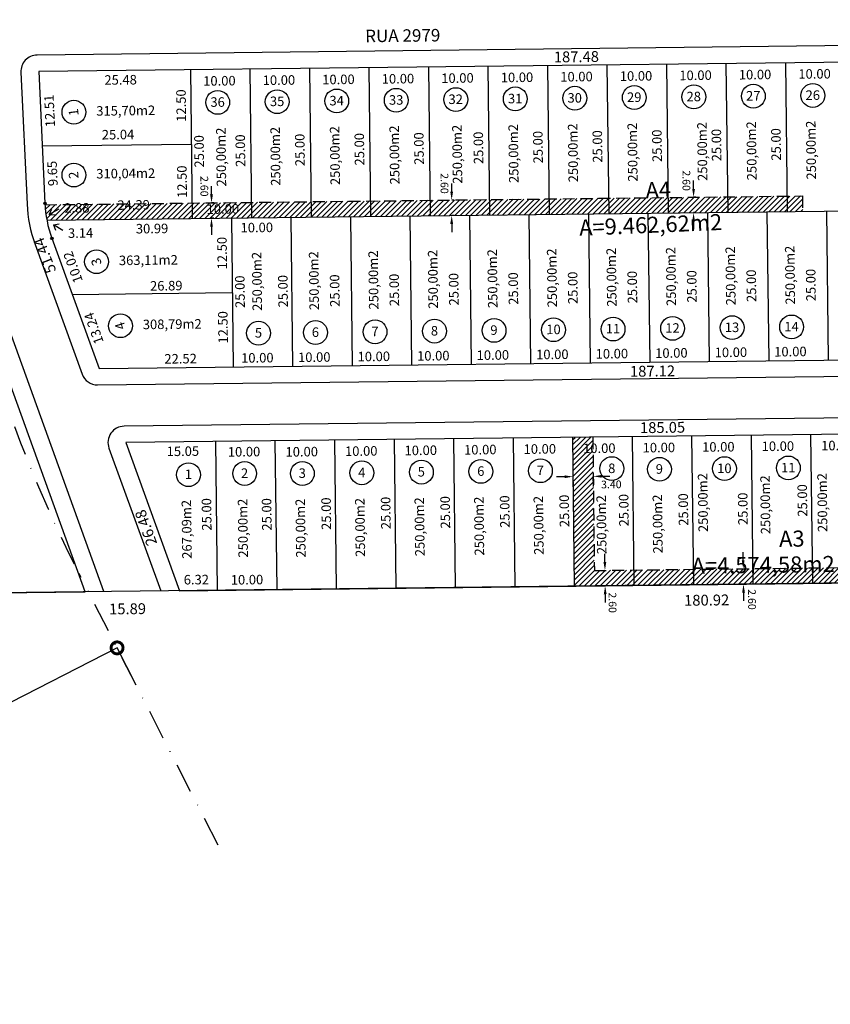
# Model space of a CAD drawing. Extents: x 87444 to 95689, y 71610 to 74809.
# Drawn here: x 89628 to 89764, y 71751 to 71917 of the extents above; entities that cross this region are included whole.
import ezdxf
from ezdxf.enums import TextEntityAlignment as Align

# ---------------------------------------------------------------- set-up
doc = ezdxf.new("R2010")
doc.units = 0
doc.header["$LTSCALE"] = 10
doc.header["$MEASUREMENT"] = 0
doc.header["$PDMODE"] = 3
doc.linetypes.add('DASHDOT', pattern=[1, 0.5, -0.25, 0, -0.25])
doc.linetypes.add('HIDDEN', pattern=[0.375, 0.25, -0.125])
doc.layers.get('0').update_dxf_attribs({"linetype": 'CONTINUOUS'})
doc.layers.get('DEFPOINTS').update_dxf_attribs({"linetype": 'CONTINUOUS'})
for name, color, linetype in [('---AREA-NAO-EDIFICAVEL', 8, 'CONTINUOUS'), ('---HATCH-AREA-NAO-EDIFI', 8, 'CONTINUOUS'), ('-AREA-LOTE', 1, 'CONTINUOUS'), ('-COTA-LOTE', 7, 'CONTINUOUS'), ('-COTA-RUAS', 7, 'CONTINUOUS'), ('-LOTE', 7, 'CONTINUOUS'), ('-MEIO-FIO', 8, 'CONTINUOUS'), ('-QUADRA', 4, 'CONTINUOUS'), ('-TEXTO', 7, 'CONTINUOUS'), ('-TXT-COTAS1', 1, 'CONTINUOUS'), ('AMARRACOES', 7, 'CONTINUOUS'), ('DM', 1, 'CONTINUOUS'), ('HATCH-RECUO', 8, 'CONTINUOUS'), ('LOCAL', 4, 'CONTINUOUS'), ('NOME-RUAS', 1, 'CONTINUOUS'), ('NUMERO-LOTE', 1, 'CONTINUOUS')]:
    doc.layers.add(name, color=color, linetype=linetype)
doc.styles.add('ROMAND', font='ROMAND.shx', dxfattribs={"height": 1.3})
doc.styles.add('SIMPLEX', font='SIMPLEX.shx', dxfattribs={"width": 1.3, "height": 1.3})
doc.dimstyles.new('COTA-NAO-EDIFICAVEL$0', dxfattribs={"dimscale": 2000, "dimtxt": 1, "dimasz": 0.0007, "dimexe": 0, "dimexo": 0, "dimgap": 0.0004, "dimtad": 2, "dimrnd": 0.001, "dimzin": 0, "dimdsep": 46, "dimtxsty": 'SIMPLEX', "dimcen": 0.001, "dimclrd": 8, "dimclre": 8, "dimclrt": 256, "dimadec": 0, "dimazin": 0, "dimtfac": 0.26, "dimtdec": 4, "dimtofl": 0, "dimtmove": 2, "dimatfit": 3, "dimfxl": 1, "dimtolj": 1, "dimtzin": 0, "dimarcsym": 0})
doc.dimstyles.new('STANDARD$0', dxfattribs={"dimscale": 2000, "dimtxt": 1.3, "dimasz": 0.002, "dimexe": 0, "dimexo": 0, "dimgap": 0.0006, "dimtad": 2, "dimrnd": 0.001, "dimzin": 0, "dimdsep": 46, "dimtxsty": 'ROMAND', "dimblk1": 'DOTSMALL', "dimblk2": 'DOTSMALL', "dimsah": 1, "dimcen": 0.001, "dimclrd": 8, "dimclre": 8, "dimclrt": 7, "dimadec": 0, "dimazin": 0, "dimtfac": 0.26, "dimtofl": 0, "dimtmove": 2, "dimatfit": 3, "dimldrblk": 'DOTSMALL', "dimfxl": 1, "dimtolj": 1, "dimtzin": 0, "dimarcsym": 0})
pattern_1 = [(45.00009805, (-1516.9102, -3211.478), (-0.4419424945, 0.441940982), [])]

# ---------------------------------------------------------------- blocks, each defined once
blk = doc.blocks.new('_DOTSMALL')
at = {"color": 0, "linetype": 'ByBlock', "const_width": 0.5}
blk.add_lwpolyline([(-0.0625, 0, 1), (0.0625, 0, 1)], format="xyb", close=True, dxfattribs=at)
blk = doc.blocks.new('*D165')
at = {"layer": '-COTA-RUAS', "color": 8, "lineweight": -2, "transparency": 16777216}
for p, q in [((89644.42, 71811.34), (89591.02, 71783.99)), ((89647.63, 71805.09), (89644.42, 71811.34)), ((89594.22, 71777.73), (89591.02, 71783.99))]:
    blk.add_line(p, q, dxfattribs=at)
at = {"layer": 'DEFPOINTS', "color": 0, "transparency": 16777216}
for p in [(89647.63, 71805.09), (89591.02, 71783.99), (89594.22, 71777.73)]:
    blk.add_point(p, dxfattribs=at)
at = {"layer": '-COTA-RUAS', "color": 8, "lineweight": -2, "transparency": 16777216, "xscale": 4, "yscale": 4, "zscale": 4}
for p, rotation in [((89644.42, 71811.34), 27.12100825337268), ((89591.02, 71783.99), 207.1210082533727)]:
    blk.add_blockref('_DOTSMALL', p, dxfattribs=dict(at, rotation=rotation))
at = {"layer": '-COTA-RUAS', "color": 7, "transparency": 16777216, "insert": (89616.88, 71799.32), "char_height": 1.3, "attachment_point": 5, "rotation": 27.121, "style": 'ROMAND'}
blk.add_mtext('\\A1;60.00', dxfattribs=at)
blk = doc.blocks.new('*D177')
at = {"layer": '---AREA-NAO-EDIFICAVEL', "color": 8, "lineweight": -2, "transparency": 16777216}
for p, q in [((89660.29, 71887.5), (89660.29, 71888.9)), ((89660.68, 71886.1), (89660.29, 71886.1)), ((89660.68, 71883.5), (89660.29, 71883.5)), ((89660.29, 71882.1), (89660.29, 71880.7))]:
    blk.add_line(p, q, dxfattribs=at)
at = {"layer": '---AREA-NAO-EDIFICAVEL', "color": 8, "transparency": 16777216}
for points in [[(89660.52, 71887.5), (89660.05, 71887.5), (89660.29, 71886.1)], [(89660.52, 71882.1), (89660.05, 71882.1), (89660.29, 71883.5)]]:
    blk.add_solid(points, dxfattribs=at)
at = {"layer": 'DEFPOINTS', "color": 0, "transparency": 16777216}
for p in [(89660.29, 71886.1), (89660.68, 71886.1), (89660.68, 71883.5)]:
    blk.add_point(p, dxfattribs=at)
at = {"layer": '---AREA-NAO-EDIFICAVEL', "transparency": 16777216, "insert": (89659.08, 71888.88), "char_height": 1.3, "attachment_point": 5, "rotation": 270.0001, "style": 'SIMPLEX'}
blk.add_mtext('\\A1;2.60', dxfattribs=at)
blk = doc.blocks.new('*D178')
at = {"layer": '---AREA-NAO-EDIFICAVEL', "color": 8, "lineweight": -2, "transparency": 16777216}
for p, q in [((89700.64, 71887.97), (89700.64, 71889.37)), ((89701.03, 71886.57), (89700.64, 71886.57)), ((89701.03, 71883.97), (89700.64, 71883.97)), ((89700.64, 71882.57), (89700.64, 71881.17))]:
    blk.add_line(p, q, dxfattribs=at)
at = {"layer": '---AREA-NAO-EDIFICAVEL', "color": 8, "transparency": 16777216}
for points in [[(89700.87, 71887.97), (89700.4, 71887.97), (89700.64, 71886.57)], [(89700.87, 71882.57), (89700.4, 71882.57), (89700.64, 71883.97)]]:
    blk.add_solid(points, dxfattribs=at)
at = {"layer": 'DEFPOINTS', "color": 0, "transparency": 16777216}
for p in [(89700.64, 71886.57), (89701.03, 71886.57), (89701.03, 71883.97)]:
    blk.add_point(p, dxfattribs=at)
at = {"layer": '---AREA-NAO-EDIFICAVEL', "transparency": 16777216, "insert": (89699.43, 71889.35), "char_height": 1.3, "attachment_point": 5, "rotation": 270.0001, "style": 'SIMPLEX'}
blk.add_mtext('\\A1;2.60', dxfattribs=at)
blk = doc.blocks.new('*D179')
at = {"layer": '---AREA-NAO-EDIFICAVEL', "color": 8, "lineweight": -2, "transparency": 16777216}
for p, q in [((89741.28, 71888.45), (89741.28, 71889.85)), ((89741.68, 71887.05), (89741.28, 71887.05)), ((89741.68, 71884.45), (89741.28, 71884.45)), ((89741.28, 71883.05), (89741.28, 71881.65))]:
    blk.add_line(p, q, dxfattribs=at)
at = {"layer": '---AREA-NAO-EDIFICAVEL', "color": 8, "transparency": 16777216}
for points in [[(89741.51, 71888.45), (89741.05, 71888.45), (89741.28, 71887.05)], [(89741.51, 71883.05), (89741.05, 71883.05), (89741.28, 71884.45)]]:
    blk.add_solid(points, dxfattribs=at)
at = {"layer": 'DEFPOINTS', "color": 0, "transparency": 16777216}
for p in [(89741.28, 71887.05), (89741.68, 71887.05), (89741.68, 71884.45)]:
    blk.add_point(p, dxfattribs=at)
at = {"layer": '---AREA-NAO-EDIFICAVEL', "transparency": 16777216, "insert": (89740.07, 71889.83), "char_height": 1.3, "attachment_point": 5, "rotation": 270.0001, "style": 'SIMPLEX'}
blk.add_mtext('\\A1;2.60', dxfattribs=at)
blk = doc.blocks.new('*D183')
at = {"layer": '---AREA-NAO-EDIFICAVEL', "color": 8, "lineweight": -2, "transparency": 16777216}
for p, q in [((89749.61, 71826.03), (89749.59, 71827.43)), ((89748.5, 71824.62), (89749.63, 71824.63)), ((89748.53, 71822.02), (89749.66, 71822.03)), ((89749.67, 71820.63), (89749.69, 71819.23))]:
    blk.add_line(p, q, dxfattribs=at)
at = {"layer": '---AREA-NAO-EDIFICAVEL', "color": 8, "transparency": 16777216}
for points in [[(89749.84, 71826.04), (89749.38, 71826.03), (89749.63, 71824.63)], [(89749.91, 71820.64), (89749.44, 71820.63), (89749.66, 71822.03)]]:
    blk.add_solid(points, dxfattribs=at)
at = {"layer": 'DEFPOINTS', "color": 0, "transparency": 16777216}
for p in [(89748.5, 71824.62), (89749.63, 71824.63), (89748.53, 71822.02)]:
    blk.add_point(p, dxfattribs=at)
at = {"layer": '---AREA-NAO-EDIFICAVEL', "transparency": 16777216, "insert": (89751.09, 71819.47), "char_height": 1.3, "attachment_point": 5, "rotation": 270.6661, "style": 'SIMPLEX'}
blk.add_mtext('\\A1;2.60', dxfattribs=at)
blk = doc.blocks.new('*D184')
at = {"layer": '---AREA-NAO-EDIFICAVEL', "color": 8, "lineweight": -2, "transparency": 16777216}
for p, q in [((89726.37, 71825.76), (89726.36, 71827.16)), ((89725.27, 71824.35), (89726.39, 71824.36)), ((89725.3, 71821.75), (89726.42, 71821.76)), ((89726.44, 71820.36), (89726.45, 71818.96))]:
    blk.add_line(p, q, dxfattribs=at)
at = {"layer": '---AREA-NAO-EDIFICAVEL', "color": 8, "transparency": 16777216}
for points in [[(89726.61, 71825.77), (89726.14, 71825.76), (89726.39, 71824.36)], [(89726.67, 71820.37), (89726.2, 71820.36), (89726.42, 71821.76)]]:
    blk.add_solid(points, dxfattribs=at)
at = {"layer": 'DEFPOINTS', "color": 0, "transparency": 16777216}
for p in [(89725.27, 71824.35), (89726.39, 71824.36), (89725.3, 71821.75)]:
    blk.add_point(p, dxfattribs=at)
at = {"layer": '---AREA-NAO-EDIFICAVEL', "transparency": 16777216, "insert": (89727.66, 71818.94), "char_height": 1.3, "attachment_point": 5, "rotation": 270.6661, "style": 'SIMPLEX'}
blk.add_mtext('\\A1;2.60', dxfattribs=at)
blk = doc.blocks.new('*D185')
at = {"layer": '---AREA-NAO-EDIFICAVEL', "color": 8, "lineweight": -2, "transparency": 16777216}
for p, q in [((89719.63, 71840.09), (89718.23, 71840.07)), ((89721.05, 71838.42), (89721.03, 71840.11)), ((89724.45, 71838.46), (89724.43, 71840.15)), ((89725.83, 71840.16), (89727.23, 71840.18))]:
    blk.add_line(p, q, dxfattribs=at)
at = {"layer": '---AREA-NAO-EDIFICAVEL', "color": 8, "transparency": 16777216}
for points in [[(89719.62, 71840.32), (89719.63, 71839.86), (89721.03, 71840.11)], [(89725.82, 71840.39), (89725.83, 71839.93), (89724.43, 71840.15)]]:
    blk.add_solid(points, dxfattribs=at)
at = {"layer": 'DEFPOINTS', "color": 0, "transparency": 16777216}
for p in [(89724.43, 71840.15), (89724.45, 71838.46), (89721.05, 71838.42)]:
    blk.add_point(p, dxfattribs=at)
at = {"layer": '---AREA-NAO-EDIFICAVEL', "transparency": 16777216, "insert": (89727.46, 71838.8), "char_height": 1.3, "attachment_point": 5, "rotation": 0.6661, "style": 'SIMPLEX'}
blk.add_mtext('\\A1;3.40', dxfattribs=at)

msp = doc.modelspace()

# ---------------------------------------------------------------- hatches: boundary and pattern name
at = {"layer": '---HATCH-AREA-NAO-EDIFI'}
h = msp.add_hatch(dxfattribs=at)
h.set_pattern_fill('ANSI31', color=256, scale=5, angle=0.0001, style=0)
h.set_pattern_definition(pattern_1)
h.paths.add_polyline_path([(89632.302, 71885.774), (89632.628, 71883.178), (89759.613, 71884.654), (89759.583, 71887.254)])
h = msp.add_hatch(dxfattribs=at)
h.set_pattern_fill('ANSI31', color=256, scale=5, angle=0.0001, style=0)
h.set_pattern_definition(pattern_1)
h.paths.add_polyline_path([(89724.349, 71846.741), (89720.949, 71846.702), (89721.24, 71821.704), (89731.239, 71821.82), (89731.209, 71824.42), (89724.609, 71824.343)])
h.paths.add_polyline_path([(89741.208, 71824.536), (89731.209, 71824.42), (89731.239, 71821.82), (89741.239, 71821.936)])
h.paths.add_polyline_path([(89751.208, 71824.652), (89741.208, 71824.536), (89741.239, 71821.936), (89751.238, 71822.052)])
h.paths.add_polyline_path([(89761.207, 71824.768), (89751.208, 71824.652), (89751.238, 71822.052), (89761.237, 71822.169)])
h.paths.add_polyline_path([(89771.206, 71824.885), (89761.207, 71824.768), (89761.237, 71822.169), (89771.237, 71822.285)])
h.paths.add_polyline_path([(89781.206, 71825.001), (89771.206, 71824.885), (89771.237, 71822.285), (89781.236, 71822.401)])
h.paths.add_polyline_path([(89791.205, 71825.117), (89781.206, 71825.001), (89781.236, 71822.401), (89791.235, 71822.517)])
h.paths.add_polyline_path([(89801.204, 71825.234), (89791.205, 71825.117), (89791.235, 71822.517), (89801.235, 71822.634)])
h.paths.add_polyline_path([(89811.204, 71825.35), (89801.204, 71825.234), (89801.235, 71822.634), (89811.234, 71822.75)])
h.paths.add_polyline_path([(89821.203, 71825.466), (89811.204, 71825.35), (89811.234, 71822.75), (89821.233, 71822.866)])
h.paths.add_polyline_path([(89823.803, 71825.496), (89821.203, 71825.466), (89821.233, 71822.866), (89823.833, 71822.896)])
at = {"layer": 'HATCH-RECUO'}
h = msp.add_hatch(dxfattribs=at)
h.set_pattern_fill('DOTS', scale=24, angle=0.0001, style=0)
h.set_pattern_definition([(9.8e-05, (-1516.9102, -3211.478), (0.749997433, 1.500001283), [0, -1.5])])
edge = h.paths.add_edge_path()
edge.add_line((89570.192, 71819.947), (89553.081, 71867.152))
edge.add_line((89553.081, 71867.152), (89549.063, 71953.328))
edge.add_line((89549.063, 71953.328), (89563.948, 72045.94))
edge.add_line((89563.948, 72045.94), (89602.609, 72181.224))
edge.add_line((89602.609, 72181.224), (89624.687, 72272.388))
edge.add_line((89624.687, 72272.388), (89720.361, 72265.204))
edge.add_line((89720.361, 72265.204), (89676.088, 72261.183))
edge.add_arc((89682.419, 72191.47), 70, 95.18902, 164.18902)
edge.add_line((89615.067, 72210.543), (89572.835, 72061.407))
edge.add_arc((90039.486, 71929.261), 485, 164.18902, 174.52001)
edge.add_line((89556.702, 71975.578), (89554.595, 71953.608))
edge.add_arc((89838.292, 71926.391), 285, 174.52001, 201.92154)
edge.add_line((89573.899, 71819.99), (89570.192, 71819.947))

# ---------------------------------------------------------------- linework, layer by layer
at = {"layer": '---AREA-NAO-EDIFICAVEL', "linetype": 'HIDDEN', "ltscale": 0.8}
for p, q in [((89632.302, 71885.774), (89759.583, 71887.254)), ((89759.583, 71887.254), (89759.613, 71884.654)), ((89724.349, 71846.741), (89724.609, 71824.343)), ((89724.609, 71824.343), (89823.803, 71825.496))]:
    msp.add_line(p, q, dxfattribs=at)
at = {"layer": '-COTA-LOTE', "color": 8}
for p, q in [((89634.62, 71885.034), (89633.035, 71884.155)), ((89633.035, 71884.155), (89633.476, 71885.034)), ((89633.035, 71884.155), (89634.18, 71884.067)), ((89633.74, 71882.395), (89634.709, 71882.571)), ((89635.325, 71881.428), (89633.74, 71882.395)), ((89633.74, 71882.395), (89634.092, 71881.516))]:
    msp.add_line(p, q, dxfattribs=at)
at = {"layer": '-COTA-LOTE'}
for centre in [(89632.288, 71886.034), (89633.463, 71880.15)]:
    msp.add_circle(centre, 0.2, dxfattribs=at)
at = {"layer": '-LOTE'}
for p, q in [((89756.723, 71909.622), (89757.013, 71884.624)), ((89656.729, 71908.459), (89657.02, 71883.461)), ((89666.729, 71908.576), (89667.019, 71883.577)), ((89676.728, 71908.692), (89677.019, 71883.694)), ((89686.727, 71908.808), (89687.018, 71883.81)), ((89696.727, 71908.925), (89697.017, 71883.926)), ((89706.726, 71909.041), (89707.017, 71884.042)), ((89716.725, 71909.157), (89717.016, 71884.159)), ((89726.725, 71909.273), (89727.015, 71884.275)), ((89736.724, 71909.39), (89737.015, 71884.391)), ((89746.723, 71909.506), (89747.014, 71884.507)), ((89631.839, 71895.669), (89656.875, 71895.96)), ((89632.628, 71883.178), (89823.608, 71885.398)), ((89663.619, 71883.538), (89663.909, 71858.54)), ((89673.618, 71883.654), (89673.909, 71858.656)), ((89683.617, 71883.77), (89683.908, 71858.772)), ((89693.617, 71883.887), (89693.907, 71858.888)), ((89703.616, 71884.003), (89703.907, 71859.005)), ((89713.615, 71884.119), (89713.906, 71859.121)), ((89723.615, 71884.235), (89723.905, 71859.237)), ((89733.614, 71884.352), (89733.905, 71859.353)), ((89743.613, 71884.468), (89743.904, 71859.47)), ((89753.613, 71884.584), (89753.903, 71859.586)), ((89763.612, 71884.7), (89763.903, 71859.702)), ((89636.879, 71870.726), (89663.764, 71871.039)), ((89720.949, 71846.702), (89721.24, 71821.704)), ((89730.949, 71846.818), (89731.239, 71821.82)), ((89740.948, 71846.934), (89741.239, 71821.936)), ((89750.947, 71847.051), (89751.238, 71822.052)), ((89760.947, 71847.167), (89761.237, 71822.169)), ((89660.953, 71846.004), (89661.244, 71821.006)), ((89670.953, 71846.121), (89671.243, 71821.122)), ((89680.952, 71846.237), (89681.243, 71821.239)), ((89690.951, 71846.353), (89691.242, 71821.355)), ((89700.951, 71846.469), (89701.241, 71821.471)), ((89710.95, 71846.586), (89711.241, 71821.587))]:
    msp.add_line(p, q, dxfattribs=at)
at = {"layer": '-MEIO-FIO', "linetype": 'Continuous'}
for p, q in [((89818.686, 71913.093), (89630.974, 71910.91)), ((89628.259, 71908.024), (89629.291, 71885.894)), ((89630.643, 71879.127), (89638.541, 71857.338)), ((89641.158, 71855.525), (89828.529, 71857.703)), ((89830.91, 71850.731), (89645.607, 71848.576)), ((89643.053, 71844.889), (89651.75, 71820.896))]:
    msp.add_line(p, q, dxfattribs=at)
msp.add_lwpolyline([(89642.217, 71820.785), (89622.182, 71876.06, -0.0754292), (89620.301, 71885.475), (89619.245, 71908.129, 0.4040087), (89616.466, 71910.742), (89553.652, 71910.011)], format="xyb", dxfattribs=at)
for centre, radius, start, end in [((89631.01, 71908.156), 2.754, 90.7571, 182.76055), ((89652.266, 71886.965), 23, 182.66958, 199.92401), ((89641.126, 71858.275), 2.75, 199.92401, 270.66614), ((89645.639, 71845.826), 2.75, 90.66614, 199.92401)]:
    msp.add_arc(centre, radius, start, end, dxfattribs=at)
at = {"layer": '-QUADRA', "color": 7, "linetype": 'Continuous'}
for p, q in [((89818.718, 71910.343), (89631.256, 71908.163)), ((89631.256, 71908.163), (89632.288, 71886.034)), ((89633.463, 71880.15), (89641.391, 71858.278)), ((89639.04, 71820.748), (89619.361, 71875.038)), ((89641.391, 71858.278), (89828.497, 71860.453)), ((89573.899, 71819.99), (89639.04, 71820.748))]:
    msp.add_line(p, q, dxfattribs=at)
msp.add_lwpolyline([(89835.831, 71823.036), (89830.942, 71847.981), (89645.903, 71845.829), (89654.928, 71820.933)], close=True, dxfattribs=at)
msp.add_arc((89652.266, 71886.965), 20, 182.66958, 199.92401, dxfattribs=at)
at = {"layer": 'AMARRACOES', "color": 8}
for points in [[(89529.631, 71919.418, 0.0025667), (89528.581, 71908.181, 0.0288944), (89528.345, 71900.349, 0.0172352), (89529.158, 71887.244, 0.0214649), (89530.666, 71876.494, 0.0246104), (89532.839, 71867.278, 0.0158572), (89536.546, 71855.803, 0.0227694), (89539.738, 71848.032, 0.0019613), (89545.203, 71836.397, 0.0032977), (89548.526, 71829.512, 0.0001686), (89548.745, 71829.066, 0.0000043), (89557.41, 71811.443, 0.0012809), (89574.002, 71777.912, 0.0010359), (89594.711, 71736.547)], [(89536.376, 71917.547, 0.0025667), (89535.327, 71906.31, 0.0288944), (89535.09, 71898.478, 0.0172352), (89535.904, 71885.373, 0.0214649), (89537.412, 71874.624, 0.0246104), (89539.585, 71865.407, 0.0158572), (89543.292, 71853.932, 0.0227694), (89546.483, 71846.161, 0.0019613), (89551.948, 71834.527, 0.0032977), (89555.271, 71827.642, 0.0001686), (89555.491, 71827.195, 0.0000043), (89564.155, 71809.572, 0.0012809), (89580.747, 71776.042, 0.0010359), (89601.456, 71734.676)]]:
    msp.add_lwpolyline(points, format="xyb", dxfattribs=at)
at = {"layer": 'DM', "color": 8, "linetype": 'DASHDOT'}
msp.add_lwpolyline([(89661.387, 71778.222), (89638.032, 71823.82, -0.143216), (89614.32, 71947.878), (89616.428, 71969.848, -0.0451085), (89630.565, 72045.059), (89704.139, 72304.873)], format="xyb", dxfattribs=at)
at = {"layer": 'LOCAL'}
msp.add_line((90088.157, 71825.97), (89570.192, 71819.947), dxfattribs=at)
at = {"layer": 'NUMERO-LOTE', "color": 8}
for centre in [(89661.326, 71902.975), (89671.326, 71903.091), (89681.325, 71903.208), (89691.324, 71903.324), (89701.324, 71903.44), (89711.323, 71903.556), (89721.322, 71903.673), (89731.321, 71903.789), (89741.321, 71903.905), (89751.32, 71904.021), (89761.319, 71904.138), (89637.171, 71901.32), (89637.171, 71890.771), (89640.973, 71876.213), (89644.987, 71865.452), (89697.757, 71864.55), (89707.757, 71864.666), (89717.756, 71864.782), (89727.755, 71864.899), (89737.755, 71865.015), (89747.754, 71865.131), (89757.753, 71865.247), (89668.193, 71864.206), (89677.759, 71864.317), (89687.758, 71864.434), (89727.543, 71841.451), (89746.466, 71841.45), (89757.2, 71841.566), (89656.419, 71840.433), (89665.857, 71840.636), (89675.549, 71840.636), (89685.549, 71840.753), (89695.548, 71840.869), (89705.547, 71840.985), (89715.547, 71841.101), (89735.545, 71841.334)]:
    msp.add_circle(centre, 2, dxfattribs=at)

# ---------------------------------------------------------------- texts
at = {"layer": '-AREA-LOTE', "color": 8}
for s, rotation, p in [('315,70m2', 0.66614, (89645.882, 71900.79)), ('250,00m2', 90.66614, (89751.815, 71894.852)), ('250,00m2', 90.66614, (89761.815, 71894.968)), ('250,00m2', 90.66614, (89662.699, 71893.805)), ('250,00m2', 90.66614, (89671.821, 71893.922)), ('250,00m2', 90.66614, (89681.82, 71894.038)), ('250,00m2', 90.66614, (89691.819, 71894.154)), ('250,00m2', 90.66614, (89702.368, 71894.27)), ('250,00m2', 90.66614, (89711.818, 71894.387)), ('250,00m2', 90.66614, (89721.817, 71894.503)), ('250,00m2', 90.66614, (89731.817, 71894.619)), ('250,00m2', 90.66614, (89743.536, 71894.735)), ('310,04m2', 0.66614, (89645.882, 71890.24)), ('250,00m2', 90.66614, (89708.287, 71873.377)), ('250,00m2', 90.66614, (89718.287, 71873.493)), ('250,00m2', 90.66614, (89728.286, 71873.609)), ('250,00m2', 90.66614, (89738.285, 71873.726)), ('250,00m2', 90.66614, (89748.285, 71873.842)), ('250,00m2', 90.66614, (89758.284, 71873.958)), ('363,11m2', 0.66614, (89649.684, 71875.682)), ('250,00m2', 90.66614, (89668.724, 71872.917)), ('250,00m2', 90.66614, (89678.289, 71873.028)), ('250,00m2', 90.66614, (89688.289, 71873.144)), ('250,00m2', 90.66614, (89698.288, 71873.261)), ('308,79m2', 0.66614, (89653.698, 71864.922)), ('250,00m2', 90.66614, (89743.645, 71835.755)), ('250,00m2', 90.66614, (89754.135, 71835.387)), ('250,00m2', 90.66614, (89763.707, 71835.755)), ('250,00m2', 90.66614, (89716.042, 71831.931)), ('250,00m2', 90.66614, (89726.596, 71832.048)), ('250,00m2', 90.66614, (89736.041, 71832.164)), ('267,09m2', 90.66614, (89656.914, 71831.263)), ('250,00m2', 90.66614, (89666.353, 71831.466)), ('250,00m2', 90.66614, (89676.045, 71831.466)), ('250,00m2', 90.66614, (89686.044, 71831.583)), ('250,00m2', 90.66614, (89696.043, 71831.699)), ('250,00m2', 90.66614, (89706.043, 71831.815))]:
    msp.add_text(s, height=1.6, rotation=rotation, dxfattribs=at).set_placement(p, align=Align.CENTER)
at = {"layer": '-COTA-LOTE'}
for s, rotation, p in [('10.00', 0.66614, (89701.62, 71906.261)), ('10.00', 0.66614, (89711.62, 71906.377)), ('10.00', 0.66614, (89721.619, 71906.494)), ('10.00', 0.66614, (89731.618, 71906.61)), ('10.00', 0.66614, (89741.618, 71906.726)), ('10.00', 0.66614, (89751.617, 71906.842)), ('10.00', 0.66614, (89761.616, 71906.959)), ('25.48', 0.66614, (89645.027, 71905.957)), ('10.00', 0.66614, (89661.623, 71905.796)), ('10.00', 0.66614, (89671.622, 71905.912)), ('10.00', 0.66614, (89681.622, 71906.029)), ('10.00', 0.66614, (89691.621, 71906.145)), ('12.50', 90.66614, (89655.984, 71902.443)), ('12.51', 92.66958, (89633.877, 71901.582)), ('25.04', 0.66614, (89644.589, 71896.764)), ('25.00', 90.66614, (89715.931, 71895.459)), ('25.00', 90.66614, (89725.93, 71895.575)), ('25.00', 90.66614, (89735.93, 71895.691)), ('25.00', 90.66614, (89745.929, 71895.807)), ('25.00', 90.66614, (89755.928, 71895.924)), ('25.00', 90.66614, (89659.003, 71894.761)), ('25.00', 90.66614, (89665.935, 71894.877)), ('25.00', 90.66614, (89675.934, 71894.994)), ('25.00', 90.66614, (89685.933, 71895.11)), ('25.00', 90.66614, (89695.933, 71895.226)), ('25.00', 90.66614, (89705.932, 71895.342)), ('9.65', 92.66958, (89634.367, 71891.066)), ('12.50', 90.66614, (89656.133, 71889.656)), ('24.39', 0.66614, (89647.218, 71884.945)), ('2.88', 0.66614, (89637.681, 71884.448)), ('10.00', 0.66614, (89662.197, 71884.264)), ('3.14', 0.66614, (89638.298, 71880.226)), ('30.99', 0.66614, (89650.309, 71880.98)), ('10.00', 0.66614, (89667.902, 71881.152)), ('12.50', 90.66614, (89662.864, 71877.657)), ('10.02', 109.92401, (89637.764, 71875.565)), ('25.00', 90.66614, (89761.781, 71872.292)), ('25.00', 90.66614, (89665.863, 71871.177)), ('25.00', 90.66614, (89673.089, 71871.261)), ('25.00', 90.66614, (89681.786, 71871.362)), ('25.00', 90.66614, (89691.786, 71871.479)), ('25.00', 90.66614, (89701.785, 71871.595)), ('25.00', 90.66614, (89711.784, 71871.711)), ('25.00', 90.66614, (89721.784, 71871.827)), ('25.00', 90.66614, (89731.783, 71871.944)), ('25.00', 90.66614, (89741.782, 71872.06)), ('25.00', 90.66614, (89751.782, 71872.176)), ('26.89', 0.66614, (89652.697, 71871.375)), ('13.24', 109.92401, (89641.277, 71865.301)), ('12.50', 90.66614, (89663.009, 71865.192)), ('10.00', 0.66614, (89727.56, 71859.96)), ('10.00', 0.66614, (89737.56, 71860.076)), ('10.00', 0.66614, (89747.559, 71860.193)), ('10.00', 0.66614, (89757.558, 71860.309)), ('22.52', 0.66614, (89655.107, 71859.118)), ('10.00', 0.66614, (89667.998, 71859.268)), ('10.00', 0.66614, (89677.564, 71859.379)), ('10.00', 0.66614, (89687.563, 71859.495)), ('10.00', 0.66614, (89697.562, 71859.611)), ('10.00', 0.66614, (89707.562, 71859.728)), ('10.00', 0.66614, (89717.561, 71859.844)), ('15.05', 0.66614, (89655.486, 71843.576)), ('10.00', 0.66614, (89665.763, 71843.491)), ('10.00', 0.66614, (89675.456, 71843.491)), ('10.00', 0.66614, (89685.455, 71843.608)), ('10.00', 0.66614, (89695.454, 71843.724)), ('10.00', 0.66614, (89705.454, 71843.84)), ('10.00', 0.66614, (89715.453, 71843.956)), ('10.00', 0.66614, (89725.452, 71844.073)), ('10.00', 0.66614, (89735.452, 71844.189)), ('10.00', 0.66614, (89745.451, 71844.305)), ('10.00', 0.66614, (89755.45, 71844.421)), ('10.00', 0.66614, (89765.45, 71844.538)), ('25.00', 90.66614, (89760.353, 71836.113)), ('25.00', 90.66614, (89710.357, 71834.244)), ('25.00', 90.66614, (89720.356, 71834.36)), ('25.00', 90.66614, (89730.355, 71834.476)), ('25.00', 90.66614, (89740.355, 71834.593)), ('25.00', 90.66614, (89750.354, 71834.709)), ('25.00', 90.66614, (89660.263, 71833.779)), ('25.00', 90.66614, (89670.359, 71833.779)), ('25.00', 90.66614, (89680.359, 71833.895)), ('25.00', 90.66614, (89690.358, 71834.011)), ('25.00', 90.66614, (89700.357, 71834.128)), ('6.32', 0.66614, (89657.751, 71822.008)), ('10.00', 0.66614, (89666.26, 71821.993))]:
    msp.add_text(s, height=1.6, rotation=rotation, dxfattribs=at).set_placement(p, align=Align.CENTER)
at = {"layer": '-TEXTO', "color": 7, "linetype": 'Continuous'}
for s, rotation, p in [('A4', 2.36616, (89733.253, 71886.832)), ('A=9.462,62m2', 2.36616, (89722.105, 71880.556)), ('A3', 0.76437, (89755.663, 71828.306)), ('A=4.574,58m2', 0.76437, (89740.959, 71823.775))]:
    msp.add_text(s, height=2.7, rotation=rotation, dxfattribs=at).set_placement(p)
at = {"layer": '-TXT-COTAS1', "linetype": 'Continuous'}
for s, rotation, p in [('187.48', 0.66614, (89721.599, 71909.725)), ('51.44', 111.22762, (89633.106, 71877.586)), ('187.12', 0.66614, (89734.395, 71856.92)), ('185.05', 0.66614, (89736.079, 71847.454)), ('26.48', 109.92401, (89650.126, 71831.825)), ('180.92', 0.66614, (89743.487, 71818.451)), ('15.89', 0.66614, (89646.191, 71816.995))]:
    msp.add_text(s, height=1.82, rotation=rotation, dxfattribs=at).set_placement(p, align=Align.CENTER)
at = {"layer": 'NOME-RUAS', "color": 7, "linetype": 'Continuous'}
msp.add_text('RUA 2979', height=2.1, rotation=0.66614, dxfattribs=at).set_placement((89686.115, 71913.069))
at = {"layer": 'NUMERO-LOTE', "color": 8}
for s, rotation, p in [('29', 0.10845, (89731.309, 71903.046)), ('28', 0.10845, (89741.308, 71903.162)), ('27', 0.10845, (89751.308, 71903.278)), ('26', 0.10845, (89761.307, 71903.395)), ('36', 0.10845, (89661.314, 71902.232)), ('35', 0.10845, (89671.313, 71902.348)), ('34', 0.10845, (89681.312, 71902.465)), ('33', 0.10845, (89691.312, 71902.581)), ('32', 0.10845, (89701.311, 71902.697)), ('31', 0.10845, (89711.31, 71902.813)), ('30', 0.10845, (89721.31, 71902.93)), ('1', 96.73817, (89637.91, 71901.394)), ('2', 94.51126, (89637.913, 71890.815)), ('3', 107.00924, (89641.688, 71876.417)), ('4', 107.00924, (89645.702, 71865.656)), ('5', 0.10845, (89668.181, 71863.463)), ('6', 0.10845, (89677.746, 71863.574)), ('7', 0.10845, (89687.746, 71863.69)), ('8', 0.10845, (89697.745, 71863.807)), ('9', 0.10845, (89707.744, 71863.923)), ('10', 0.10845, (89717.743, 71864.039)), ('11', 0.10845, (89727.743, 71864.155)), ('12', 0.10845, (89737.742, 71864.272)), ('13', 0.10845, (89747.741, 71864.388)), ('14', 0.10845, (89757.741, 71864.504)), ('6', 0.10845, (89705.535, 71840.242)), ('7', 0.10845, (89715.534, 71840.358)), ('8', 0.10845, (89727.531, 71840.708)), ('9', 0.10845, (89735.533, 71840.591)), ('10', 0.10845, (89746.453, 71840.707)), ('11', 0.10845, (89757.188, 71840.823)), ('1', 0.10845, (89656.406, 71839.69)), ('2', 0.10845, (89665.845, 71839.893)), ('3', 0.10845, (89675.537, 71839.893)), ('4', 0.10845, (89685.536, 71840.009)), ('5', 0.10845, (89695.536, 71840.126))]:
    msp.add_text(s, height=1.6, rotation=rotation, dxfattribs=at).set_placement(p, align=Align.CENTER)

# ---------------------------------------------------------------- dimensions: what is measured, and where the dimension line sits
at = {"layer": '---AREA-NAO-EDIFICAVEL'}
for base, p1, p2, angle, picture, middle in [((89741.28, 71887.045), (89741.676, 71884.445), (89741.676, 71887.045), 90.0001, '*D179', (89740.07, 71889.826)), ((89660.285, 71886.104), (89660.681, 71883.504), (89660.681, 71886.104), 90.0001, '*D177', (89659.075, 71888.885)), ((89700.636, 71886.573), (89701.032, 71883.973), (89701.032, 71886.573), 90.0001, '*D178', (89699.426, 71889.354)), ((89724.426, 71840.145), (89721.046, 71838.422), (89724.445, 71838.462), 0.66614, '*D185', (89727.465, 71838.801)), ((89726.391, 71824.364), (89725.297, 71821.751), (89725.267, 71824.351), 90.66614, '*D184', (89727.658, 71818.941)), ((89749.628, 71824.634), (89748.533, 71822.021), (89748.503, 71824.621), 90.66614, '*D183', (89751.089, 71819.473))]:
    dim = msp.add_linear_dim(base=base, p1=p1, p2=p2, angle=angle, dimstyle='COTA-NAO-EDIFICAVEL$0', dxfattribs=at)
    dim.commit()
    dim.dimension.update_dxf_attribs({"geometry": picture, "text_midpoint": middle, "dimtype": 161})
at = {"layer": '-COTA-RUAS'}
dim = msp.add_aligned_dim(p1=(89647.628, 71805.085), p2=(89594.225, 71777.733), distance=-7.033, dimstyle='STANDARD$0', dxfattribs=at)
dim.commit()
dim.dimension.update_dxf_attribs({"geometry": '*D165', "text_midpoint": (89616.877, 71799.315)})

doc.saveas('drawing.dxf')
